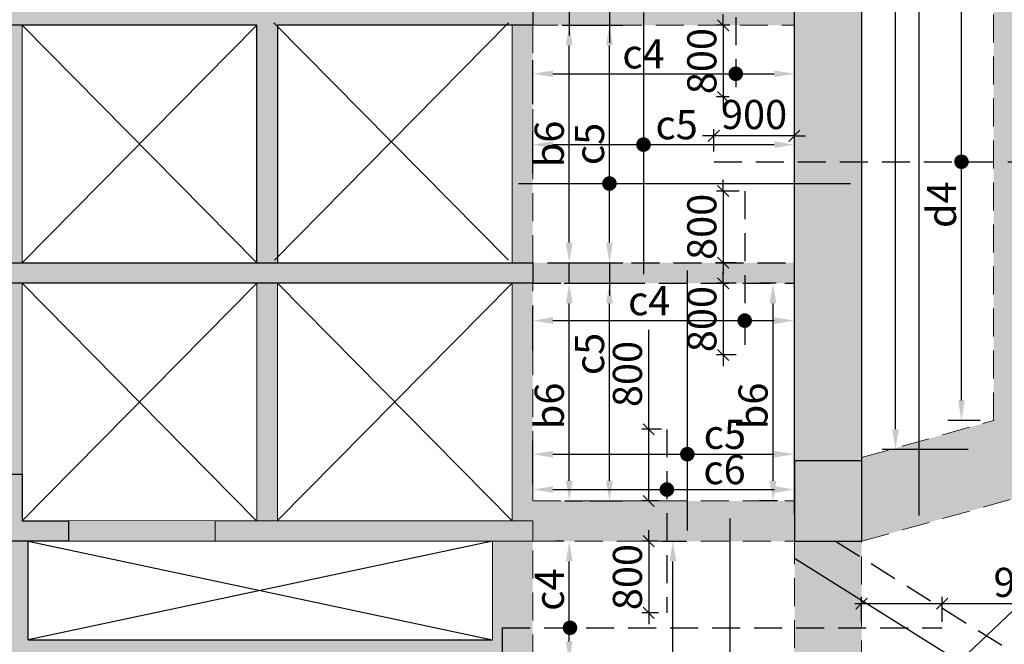
# Model space of a CAD drawing. Units: inches. Extents: x 255902 to 2540378, y -689583 to -68215.
# Drawn here: x 2348982 to 2359970, y -110989 to -104016 of the extents above; entities that cross this region are included whole.
import ezdxf

# ---------------------------------------------------------------- set-up
doc = ezdxf.new("R2010")
doc.units = ezdxf.units.IN
doc.header["$LTSCALE"] = 2500
doc.header["$MEASUREMENT"] = 0
doc.header["$PDMODE"] = 2
doc.header["$PDSIZE"] = -50
doc.linetypes.add('HIDDEN', pattern=[0.375, 0.25, -0.125])
doc.layers.get('Defpoints').update_dxf_attribs({"color": 164})
for name, color, linetype in [('BEAM', 4, 'Continuous'), ('BEAM HATCH', 252, 'Continuous'), ('CUT-', 3, 'Continuous'), ('DIM', 6, 'Continuous'), ('HATCH ST', 3, 'Continuous'), ('Reinf', 1, 'Continuous')]:
    doc.layers.add(name, color=color, linetype=linetype)
for name, color, linetype, lineweight in [('COLUMN', 1, 'Continuous', 30), ('V.COL', 1, 'Continuous', 25), ('V.NEW HATCH', 33, 'Continuous', 30)]:
    doc.layers.add(name, color=color, linetype=linetype, lineweight=lineweight)
doc.styles.add('LOAD', font='romand.shx', dxfattribs={"height": 325})
doc.styles.add('RD', font='romand.shx', dxfattribs={"height": 325})
doc.dimstyles.new('AR', dxfattribs={"dimtxt": 325, "dimasz": 175, "dimexe": 150, "dimexo": 150, "dimgap": 60, "dimtad": 1, "dimdec": 0, "dimzin": 3, "dimdsep": 46, "dimtxsty": 'LOAD', "dimcen": 0.0625, "dimdle": 150, "dimclrd": 3, "dimclre": 3, "dimclrt": 2, "dimadec": 0, "dimazin": 0, "dimtfac": 1, "dimtdec": 0, "dimtofl": 0, "dimtmove": 0, "dimatfit": 3, "dimfxl": 0, "dimtolj": 1, "dimtzin": 0, "dimarcsym": 0})
doc.dimstyles.new('GR2', dxfattribs={"dimtxt": 325, "dimasz": 125, "dimexe": 75, "dimexo": 75, "dimgap": 75, "dimtad": 1, "dimdec": 0, "dimzin": 3, "dimdsep": 46, "dimtxsty": 'RD', "dimblk1": 'OBLIQUE', "dimblk2": 'OBLIQUE', "dimsah": 1, "dimcen": 0.0625, "dimdle": 75, "dimclrd": 3, "dimclre": 3, "dimclrt": 2, "dimadec": 0, "dimazin": 0, "dimtfac": 1, "dimtdec": 0, "dimtix": 1, "dimtmove": 0, "dimatfit": 3, "dimfxl": 0, "dimtolj": 1, "dimtzin": 0, "dimarcsym": 0})

# ---------------------------------------------------------------- blocks, each defined once
blk = doc.blocks.new('*D1558')
at = {"layer": 'Defpoints', "color": 0, "linetype": 'Continuous'}
for p in [(2357627, -104620), (2354708, -105109, -98), (2357627, -105060, -13)]:
    blk.add_point(p, dxfattribs=at)
at = {"layer": 'DIM', "color": 3, "linetype": 'Continuous', "lineweight": -2}
for p, q in [((2354708, -104959), (2354708, -104470)), ((2357627, -104910), (2357627, -104470)), ((2354933, -104620), (2357402, -104620))]:
    blk.add_line(p, q, dxfattribs=at)
at = {"layer": 'DIM', "color": 3, "linetype": 'Continuous'}
for points in [[(2354933, -104583), (2354933, -104658), (2354708, -104620)], [(2357402, -104583), (2357402, -104658), (2357627, -104620)]]:
    blk.add_solid(points, dxfattribs=at)
at = {"layer": 'DIM', "color": 2, "linetype": 'Continuous', "insert": (2355943, -104398), "char_height": 325, "attachment_point": 5, "style": 'LOAD'}
blk.add_mtext('\\A1;c4', dxfattribs=at)
blk = doc.blocks.new('_OBLIQUE')
at = {"color": 0, "linetype": 'ByBlock'}
blk.add_line((-0.5, -0.5), (0.5, 0.5), dxfattribs=at)
blk = doc.blocks.new('*D1559')
at = {"layer": 'Defpoints', "color": 0}
for p in [(2356980, -104079), (2356832, -104879), (2356973, -104879)]:
    blk.add_point(p, dxfattribs=at)
at = {"layer": 'DIM', "color": 3, "lineweight": -2}
for p, q in [((2356832, -104079), (2356832, -103954)), ((2356905, -104079), (2356757, -104079)), ((2356832, -104079), (2356832, -104879)), ((2356898, -104879), (2356757, -104879)), ((2356832, -104879), (2356832, -105004))]:
    blk.add_line(p, q, dxfattribs=at)
at = {"layer": 'DIM', "color": 3, "lineweight": -2, "xscale": 125, "yscale": 125, "zscale": 125}
for p, rotation in [((2356832, -104079), 270), ((2356832, -104879), 90)]:
    blk.add_blockref('_OBLIQUE', p, dxfattribs=dict(at, rotation=rotation))
at = {"layer": 'DIM', "color": 2, "insert": (2356594, -104479), "char_height": 325, "attachment_point": 5, "rotation": 90, "style": 'RD'}
blk.add_mtext('\\A1;800', dxfattribs=at)
blk = doc.blocks.new('*D1571')
at = {"layer": 'Defpoints', "color": 0, "linetype": 'Continuous'}
for p in [(2355025, -104079), (2355115, -104079), (2354934, -106729)]:
    blk.add_point(p, dxfattribs=at)
at = {"layer": 'DIM', "color": 3, "linetype": 'Continuous', "lineweight": -2}
for p, q in [((2355175, -104079), (2355265, -104079)), ((2355115, -106504), (2355115, -104304)), ((2355084, -106729), (2355265, -106729))]:
    blk.add_line(p, q, dxfattribs=at)
at = {"layer": 'DIM', "color": 3, "linetype": 'Continuous'}
for points in [[(2355077, -104304), (2355152, -104304), (2355115, -104079)], [(2355077, -106504), (2355152, -106504), (2355115, -106729)]]:
    blk.add_solid(points, dxfattribs=at)
at = {"layer": 'DIM', "color": 2, "linetype": 'Continuous', "insert": (2354892, -105404), "char_height": 325, "attachment_point": 5, "rotation": 90, "style": 'LOAD'}
blk.add_mtext('\\A1;b6', dxfattribs=at)
blk = doc.blocks.new('*D1818')
at = {"layer": 'Defpoints', "color": 0, "linetype": 'Continuous'}
for p in [(2354931, -106959), (2355115, -106959), (2354915, -109389, 42)]:
    blk.add_point(p, dxfattribs=at)
at = {"layer": 'DIM', "color": 3, "linetype": 'Continuous', "lineweight": -2}
for p, q in [((2355081, -106959), (2355265, -106959)), ((2355115, -109164), (2355115, -107184)), ((2355065, -109389), (2355265, -109389))]:
    blk.add_line(p, q, dxfattribs=at)
at = {"layer": 'DIM', "color": 3, "linetype": 'Continuous'}
for points in [[(2355077, -107184), (2355152, -107184), (2355115, -106959)], [(2355077, -109164), (2355152, -109164), (2355115, -109389)]]:
    blk.add_solid(points, dxfattribs=at)
at = {"layer": 'DIM', "color": 2, "linetype": 'Continuous', "insert": (2354892, -108328), "char_height": 325, "attachment_point": 5, "rotation": 90, "style": 'LOAD'}
blk.add_mtext('\\A1;b6', dxfattribs=at)
blk = doc.blocks.new('*D1819')
at = {"layer": 'Defpoints', "color": 0, "linetype": 'Continuous'}
for p in [(2357627, -105411), (2357627, -105695, 74), (2354708, -105885, -86)]:
    blk.add_point(p, dxfattribs=at)
at = {"layer": 'DIM', "color": 3, "linetype": 'Continuous', "lineweight": -2}
for p, q in [((2354708, -105735), (2354708, -105261)), ((2357627, -105545), (2357627, -105261)), ((2354933, -105411), (2357402, -105411))]:
    blk.add_line(p, q, dxfattribs=at)
at = {"layer": 'DIM', "color": 3, "linetype": 'Continuous'}
for points in [[(2354933, -105374), (2354933, -105449), (2354708, -105411)], [(2357402, -105374), (2357402, -105449), (2357627, -105411)]]:
    blk.add_solid(points, dxfattribs=at)
at = {"layer": 'DIM', "color": 2, "linetype": 'Continuous', "insert": (2356313, -105189), "char_height": 325, "attachment_point": 5, "style": 'LOAD'}
blk.add_mtext('\\A1;c5', dxfattribs=at)
blk = doc.blocks.new('*D1820')
at = {"layer": 'Defpoints', "color": 0, "linetype": 'Continuous'}
for p in [(2357627, -107376), (2354708, -107864, -98), (2357627, -107816, -26)]:
    blk.add_point(p, dxfattribs=at)
at = {"layer": 'DIM', "color": 3, "linetype": 'Continuous', "lineweight": -2}
for p, q in [((2354708, -107714), (2354708, -107226)), ((2357627, -107666), (2357627, -107226)), ((2354933, -107376), (2357402, -107376))]:
    blk.add_line(p, q, dxfattribs=at)
at = {"layer": 'DIM', "color": 3, "linetype": 'Continuous'}
for points in [[(2354933, -107338), (2354933, -107413), (2354708, -107376)], [(2357402, -107338), (2357402, -107413), (2357627, -107376)]]:
    blk.add_solid(points, dxfattribs=at)
at = {"layer": 'DIM', "color": 2, "linetype": 'Continuous', "insert": (2356007, -107153), "char_height": 325, "attachment_point": 5, "style": 'LOAD'}
blk.add_mtext('\\A1;c4', dxfattribs=at)
blk = doc.blocks.new('*D1821')
at = {"layer": 'Defpoints', "color": 0}
for p in [(2357054, -106959), (2356832, -107759), (2357054, -107759)]:
    blk.add_point(p, dxfattribs=at)
at = {"layer": 'DIM', "color": 3, "lineweight": -2}
for p, q in [((2356832, -106959), (2356832, -106834)), ((2356979, -106959), (2356757, -106959)), ((2356832, -106959), (2356832, -107759)), ((2356979, -107759), (2356757, -107759)), ((2356832, -107759), (2356832, -107884))]:
    blk.add_line(p, q, dxfattribs=at)
at = {"layer": 'DIM', "color": 3, "lineweight": -2, "xscale": 125, "yscale": 125, "zscale": 125}
for p, rotation in [((2356832, -106959), 270), ((2356832, -107759), 90)]:
    blk.add_blockref('_OBLIQUE', p, dxfattribs=dict(at, rotation=rotation))
at = {"layer": 'DIM', "color": 2, "insert": (2356594, -107359), "char_height": 325, "attachment_point": 5, "rotation": 90, "style": 'RD'}
blk.add_mtext('\\A1;800', dxfattribs=at)
blk = doc.blocks.new('*D1822')
at = {"layer": 'Defpoints', "color": 0}
for p in [(2357086, -105929), (2356832, -106729), (2357054, -106729)]:
    blk.add_point(p, dxfattribs=at)
at = {"layer": 'DIM', "color": 3, "lineweight": -2}
for p, q in [((2356832, -105929), (2356832, -105804)), ((2357011, -105929), (2356757, -105929)), ((2356832, -105929), (2356832, -106729)), ((2356979, -106729), (2356757, -106729)), ((2356832, -106729), (2356832, -106854))]:
    blk.add_line(p, q, dxfattribs=at)
at = {"layer": 'DIM', "color": 3, "lineweight": -2, "xscale": 125, "yscale": 125, "zscale": 125}
for p, rotation in [((2356832, -105929), 270), ((2356832, -106729), 90)]:
    blk.add_blockref('_OBLIQUE', p, dxfattribs=dict(at, rotation=rotation))
at = {"layer": 'DIM', "color": 2, "insert": (2356594, -106329), "char_height": 325, "attachment_point": 5, "rotation": 90, "style": 'RD'}
blk.add_mtext('\\A1;800', dxfattribs=at)
blk = doc.blocks.new('*D1823')
at = {"layer": 'Defpoints', "color": 0, "linetype": 'Continuous'}
for p in [(2354887, -104079), (2355563, -104079), (2354917, -106729)]:
    blk.add_point(p, dxfattribs=at)
at = {"layer": 'DIM', "color": 3, "linetype": 'Continuous', "lineweight": -2}
for p, q in [((2355037, -104079), (2355713, -104079)), ((2355563, -106504), (2355563, -104304)), ((2355067, -106729), (2355713, -106729))]:
    blk.add_line(p, q, dxfattribs=at)
at = {"layer": 'DIM', "color": 3, "linetype": 'Continuous'}
for points in [[(2355526, -104304), (2355601, -104304), (2355563, -104079)], [(2355526, -106504), (2355601, -106504), (2355563, -106729)]]:
    blk.add_solid(points, dxfattribs=at)
at = {"layer": 'DIM', "color": 2, "linetype": 'Continuous', "insert": (2355341, -105404), "char_height": 325, "attachment_point": 5, "rotation": 90, "style": 'LOAD'}
blk.add_mtext('\\A1;c5', dxfattribs=at)
blk = doc.blocks.new('*D1824')
at = {"layer": 'Defpoints', "color": 0, "linetype": 'Continuous'}
for p in [(2357627, -108867), (2357627, -109307, -26), (2354708, -109356, -98)]:
    blk.add_point(p, dxfattribs=at)
at = {"layer": 'DIM', "color": 3, "linetype": 'Continuous', "lineweight": -2}
for p, q in [((2354708, -109206), (2354708, -108717)), ((2357627, -109157), (2357627, -108717)), ((2354933, -108867), (2357402, -108867))]:
    blk.add_line(p, q, dxfattribs=at)
at = {"layer": 'DIM', "color": 3, "linetype": 'Continuous'}
for points in [[(2354933, -108830), (2354933, -108905), (2354708, -108867)], [(2357402, -108830), (2357402, -108905), (2357627, -108867)]]:
    blk.add_solid(points, dxfattribs=at)
at = {"layer": 'DIM', "color": 2, "linetype": 'Continuous', "insert": (2356851, -108645), "char_height": 325, "attachment_point": 5, "style": 'LOAD'}
blk.add_mtext('\\A1;c5', dxfattribs=at)
blk = doc.blocks.new('*D1825')
at = {"layer": 'Defpoints', "color": 0, "linetype": 'Continuous'}
for p in [(2354909, -106959), (2355563, -106959), (2355196, -109389, 42)]:
    blk.add_point(p, dxfattribs=at)
at = {"layer": 'DIM', "color": 3, "linetype": 'Continuous', "lineweight": -2}
for p, q in [((2355059, -106959), (2355713, -106959)), ((2355563, -109164), (2355563, -107184)), ((2355346, -109389), (2355713, -109389))]:
    blk.add_line(p, q, dxfattribs=at)
at = {"layer": 'DIM', "color": 3, "linetype": 'Continuous'}
for points in [[(2355526, -107184), (2355601, -107184), (2355563, -106959)], [(2355526, -109164), (2355601, -109164), (2355563, -109389)]]:
    blk.add_solid(points, dxfattribs=at)
at = {"layer": 'DIM', "color": 2, "linetype": 'Continuous', "insert": (2355341, -107748), "char_height": 325, "attachment_point": 5, "rotation": 90, "style": 'LOAD'}
blk.add_mtext('\\A1;c5', dxfattribs=at)
blk = doc.blocks.new('*D1828')
at = {"layer": 'Defpoints', "color": 0, "linetype": 'Continuous'}
for p in [(2356002, -109839, 31), (2356271, -109839), (2355977, -115410, 3)]:
    blk.add_point(p, dxfattribs=at)
at = {"layer": 'DIM', "color": 3, "linetype": 'Continuous', "lineweight": -2}
for p, q in [((2356152, -109839), (2356421, -109839)), ((2356271, -115185), (2356271, -110064)), ((2356127, -115410), (2356421, -115410))]:
    blk.add_line(p, q, dxfattribs=at)
at = {"layer": 'DIM', "color": 3, "linetype": 'Continuous'}
for points in [[(2356234, -110064), (2356309, -110064), (2356271, -109839)], [(2356234, -115185), (2356309, -115185), (2356271, -115410)]]:
    blk.add_solid(points, dxfattribs=at)
at = {"layer": 'DIM', "color": 2, "linetype": 'Continuous', "insert": (2356049, -113858), "char_height": 325, "attachment_point": 5, "rotation": 90, "style": 'LOAD'}
blk.add_mtext('\\A1;c4', dxfattribs=at)
blk = doc.blocks.new('*D2080')
at = {"layer": 'Defpoints', "color": 0, "linetype": 'Continuous'}
for p in [(2357629, -109262), (2354708, -109356, -227), (2357629, -109685, 0)]:
    blk.add_point(p, dxfattribs=at)
at = {"layer": 'DIM', "color": 3, "linetype": 'Continuous', "lineweight": -2}
for p, q in [((2354708, -109206), (2354708, -109112)), ((2357629, -109535), (2357629, -109112)), ((2354933, -109262), (2357404, -109262))]:
    blk.add_line(p, q, dxfattribs=at)
at = {"layer": 'DIM', "color": 3, "linetype": 'Continuous'}
for points in [[(2354933, -109224), (2354933, -109299), (2354708, -109262)], [(2357404, -109224), (2357404, -109299), (2357629, -109262)]]:
    blk.add_solid(points, dxfattribs=at)
at = {"layer": 'DIM', "color": 2, "linetype": 'Continuous', "insert": (2356847, -109039), "char_height": 325, "attachment_point": 5, "style": 'LOAD'}
blk.add_mtext('\\A1;c6', dxfattribs=at)
blk = doc.blocks.new('*D2081')
at = {"layer": 'Defpoints', "color": 0}
for p in [(2356186, -109839), (2356001, -110639), (2356186, -110639)]:
    blk.add_point(p, dxfattribs=at)
at = {"layer": 'DIM', "color": 3, "lineweight": -2}
for p, q in [((2356001, -109839), (2356001, -109714)), ((2356111, -109839), (2355926, -109839)), ((2356001, -109839), (2356001, -110639)), ((2356111, -110639), (2355926, -110639)), ((2356001, -110639), (2356001, -110764))]:
    blk.add_line(p, q, dxfattribs=at)
at = {"layer": 'DIM', "color": 3, "lineweight": -2, "xscale": 125, "yscale": 125, "zscale": 125}
for p, rotation in [((2356001, -109839), 270), ((2356001, -110639), 90)]:
    blk.add_blockref('_OBLIQUE', p, dxfattribs=dict(at, rotation=rotation))
at = {"layer": 'DIM', "color": 2, "insert": (2355764, -110239), "char_height": 325, "attachment_point": 5, "rotation": 90, "style": 'RD'}
blk.add_mtext('\\A1;800', dxfattribs=at)
blk = doc.blocks.new('*D2082')
at = {"layer": 'Defpoints', "color": 0}
for p in [(2356218, -108589), (2356001, -109389), (2356186, -109389)]:
    blk.add_point(p, dxfattribs=at)
at = {"layer": 'DIM', "color": 3, "lineweight": -2}
for p, q in [((2356001, -108589), (2356001, -107479)), ((2356001, -109389), (2356001, -108514)), ((2356143, -108589), (2355926, -108589)), ((2356111, -109389), (2355926, -109389))]:
    blk.add_line(p, q, dxfattribs=at)
at = {"layer": 'DIM', "color": 3, "lineweight": -2, "xscale": 125, "yscale": 125, "zscale": 125}
for p, rotation in [((2356001, -108589), 90), ((2356001, -109389), 270)]:
    blk.add_blockref('_OBLIQUE', p, dxfattribs=dict(at, rotation=rotation))
at = {"layer": 'DIM', "color": 2, "insert": (2355764, -107972), "char_height": 325, "attachment_point": 5, "rotation": 90, "style": 'RD'}
blk.add_mtext('\\A1;800', dxfattribs=at)
blk = doc.blocks.new('*D2115')
at = {"layer": 'Defpoints', "color": 0, "linetype": 'Continuous'}
for p in [(2357389, -106959), (2357573, -106959), (2357588, -109389, 42)]:
    blk.add_point(p, dxfattribs=at)
at = {"layer": 'DIM', "color": 3, "linetype": 'Continuous', "lineweight": -2}
for p, q in [((2357423, -106959), (2357239, -106959)), ((2357389, -109164), (2357389, -107184)), ((2357438, -109389), (2357239, -109389))]:
    blk.add_line(p, q, dxfattribs=at)
at = {"layer": 'DIM', "color": 3, "linetype": 'Continuous'}
for points in [[(2357351, -107184), (2357426, -107184), (2357389, -106959)], [(2357351, -109164), (2357426, -109164), (2357389, -109389)]]:
    blk.add_solid(points, dxfattribs=at)
at = {"layer": 'DIM', "color": 2, "linetype": 'Continuous', "insert": (2357166, -108328), "char_height": 325, "attachment_point": 5, "rotation": 90, "style": 'LOAD'}
blk.add_mtext('\\A1;b6', dxfattribs=at)
blk = doc.blocks.new('*D2186')
at = {"layer": 'Defpoints', "color": 0, "linetype": 'Continuous'}
for p in [(2359249, -102984, 67), (2359491, -102984), (2359849, -108491, 67)]:
    blk.add_point(p, dxfattribs=at)
at = {"layer": 'DIM', "color": 3, "linetype": 'Continuous', "lineweight": -2}
for p, q in [((2359399, -102984), (2359641, -102984)), ((2359491, -108266), (2359491, -103209)), ((2359699, -108491), (2359341, -108491))]:
    blk.add_line(p, q, dxfattribs=at)
at = {"layer": 'DIM', "color": 3, "linetype": 'Continuous'}
for points in [[(2359454, -103209), (2359529, -103209), (2359491, -102984)], [(2359454, -108266), (2359529, -108266), (2359491, -108491)]]:
    blk.add_solid(points, dxfattribs=at)
at = {"layer": 'DIM', "color": 2, "linetype": 'Continuous', "insert": (2359269, -106082), "char_height": 325, "attachment_point": 5, "rotation": 90, "style": 'LOAD'}
blk.add_mtext('\\A1;d4', dxfattribs=at)
blk = doc.blocks.new('*D2187')
at = {"layer": 'Defpoints', "color": 0, "linetype": 'Continuous'}
for p in [(2358543, -97753, 67), (2358755, -97753), (2359718, -108814, 67)]:
    blk.add_point(p, dxfattribs=at)
at = {"layer": 'DIM', "color": 3, "linetype": 'Continuous', "lineweight": -2}
for p, q in [((2358693, -97753), (2358905, -97753)), ((2358755, -108589), (2358755, -97978)), ((2359568, -108814), (2358605, -108814))]:
    blk.add_line(p, q, dxfattribs=at)
at = {"layer": 'DIM', "color": 3, "linetype": 'Continuous'}
for points in [[(2358718, -97978), (2358793, -97978), (2358755, -97753)], [(2358718, -108589), (2358793, -108589), (2358755, -108814)]]:
    blk.add_solid(points, dxfattribs=at)
at = {"layer": 'DIM', "color": 2, "linetype": 'Continuous', "insert": (2358533, -100574), "char_height": 325, "attachment_point": 5, "rotation": 90, "style": 'LOAD'}
blk.add_mtext('\\A1;b4', dxfattribs=at)
blk = doc.blocks.new('*D1661')
at = {"layer": 'Defpoints', "color": 0}
for p in [(2356727, -105312), (2356727, -105563, 134), (2357627, -105563, 134)]:
    blk.add_point(p, dxfattribs=at)
at = {"layer": 'DIM', "color": 3, "lineweight": -2}
for p, q in [((2356727, -105488), (2356727, -105237)), ((2357627, -105488), (2357627, -105237)), ((2356727, -105312), (2356602, -105312)), ((2357627, -105312), (2356727, -105312)), ((2357627, -105312), (2357752, -105312))]:
    blk.add_line(p, q, dxfattribs=at)
at = {"layer": 'DIM', "color": 3, "lineweight": -2, "xscale": 125, "yscale": 125, "zscale": 125}
blk.add_blockref('_OBLIQUE', (2356727, -105312), dxfattribs=at)
at = {"layer": 'DIM', "color": 3, "lineweight": -2, "xscale": 125, "yscale": 125, "zscale": 125, "rotation": 180}
blk.add_blockref('_OBLIQUE', (2357627, -105312), dxfattribs=at)
at = {"layer": 'DIM', "color": 2, "insert": (2357177, -105075), "char_height": 325, "attachment_point": 5, "style": 'RD'}
blk.add_mtext('\\A1;900', dxfattribs=at)
blk = doc.blocks.new('*D1662')
at = {"layer": 'Defpoints', "color": 0}
for p in [(2359277, -110535), (2358377, -110805), (2359277, -110814, -134)]:
    blk.add_point(p, dxfattribs=at)
at = {"layer": 'DIM', "color": 3, "lineweight": -2}
for p, q in [((2358377, -110730), (2358377, -110460)), ((2359277, -110739), (2359277, -110460)), ((2358302, -110535), (2359277, -110535)), ((2359277, -110535), (2360711, -110535))]:
    blk.add_line(p, q, dxfattribs=at)
at = {"layer": 'DIM', "color": 3, "lineweight": -2, "xscale": 125, "yscale": 125, "zscale": 125, "rotation": 180}
blk.add_blockref('_OBLIQUE', (2358377, -110535), dxfattribs=at)
at = {"layer": 'DIM', "color": 3, "lineweight": -2, "xscale": 125, "yscale": 125, "zscale": 125}
blk.add_blockref('_OBLIQUE', (2359277, -110535), dxfattribs=at)
at = {"layer": 'DIM', "color": 2, "insert": (2360218, -110298), "char_height": 325, "attachment_point": 5, "style": 'RD'}
blk.add_mtext('\\A1;900', dxfattribs=at)
blk = doc.blocks.new('*D1663')
at = {"layer": 'Defpoints', "color": 0, "linetype": 'Continuous'}
for p in [(2355115, -109839), (2355203, -109839, 214), (2355542, -111182, 276)]:
    blk.add_point(p, dxfattribs=at)
at = {"layer": 'DIM', "color": 3, "linetype": 'Continuous', "lineweight": -2}
for p, q in [((2355053, -109839), (2354965, -109839)), ((2355115, -110957), (2355115, -110064)), ((2355392, -111182), (2354965, -111182))]:
    blk.add_line(p, q, dxfattribs=at)
at = {"layer": 'DIM', "color": 3, "linetype": 'Continuous'}
for points in [[(2355077, -110064), (2355152, -110064), (2355115, -109839)], [(2355077, -110957), (2355152, -110957), (2355115, -111182)]]:
    blk.add_solid(points, dxfattribs=at)
at = {"layer": 'DIM', "color": 2, "linetype": 'Continuous', "insert": (2354892, -110380), "char_height": 325, "attachment_point": 5, "rotation": 90, "style": 'LOAD'}
blk.add_mtext('\\A1;c4', dxfattribs=at)

msp = doc.modelspace()

# ---------------------------------------------------------------- hatches: boundary and pattern name
at = {"layer": 'BEAM HATCH', "linetype": 'ByBlock', "ltscale": 0.1}
for points in [[(2358376.7, -97747.5), (2357739.4, -97734.1), (2357739.4, -98184), (2357626.9, -98184), (2357626.9, -108939.5), (2358376.9, -108939.5), (2358376.9, -108905.1)], [(2360749.4, -99294.3), (2360749.4, -97797.1), (2359849.4, -97778.3), (2359849.4, -108491.2), (2360749.4, -108238.2), (2360749.4, -103010.2)], [(2357626.9, -103849.3), (2354708.1, -103849.3), (2354708.1, -104079.3), (2357626.9, -104079.3)], [(2349008.6, -104079.3), (2349008.6, -104079.3), (2348778.1, -104079.3), (2348778.1, -106729.3), (2349008.1, -106729.3)], [(2354708.1, -104079.3), (2354478.1, -104079.3), (2354478.1, -106729.3), (2354708.1, -106729.3)], [(2357626.9, -106729.2), (2354708.1, -106729.2), (2354708.1, -106959.3), (2357626.9, -106959.3)], [(2349008.6, -106959.3), (2348778.1, -106959.3), (2348778.1, -109089.5), (2349008.6, -109089.5)], [(2351858.1, -106959.3), (2351628.1, -106959.3), (2351628.1, -109609), (2351858.1, -109609)], [(2354708.1, -106959.3), (2354478.1, -106959.3), (2354478.1, -109609.1), (2354708.1, -109609.1), (2354708.1, -109839.5), (2357626.9, -109839.5), (2357626.9, -109389.5), (2354708.1, -109389.5)], [(2351163.3, -109609.1), (2349528.2, -109609.2), (2349528.2, -109839.5), (2351163.3, -109839.5)], [(2358376.9, -109839.5), (2357628.8, -109839.5), (2357626.9, -113846), (2358376.9, -113135.3)], [(2354258.1, -110940.8), (2349078.2, -110940.8), (2349078.2, -111170.8), (2354258.1, -111170.8)]]:
    msp.add_hatch(color=256, dxfattribs=at).paths.add_polyline_path(points)
h = msp.add_hatch(color=256, dxfattribs=at)
edge = h.paths.add_edge_path()
edge.add_arc((2397220, -105984.4), 600, 50.81583, 128.57959)
edge.add_line((2396845.9, -105515.3), (2396845.3, -102183.2))
edge.add_line((2396845.3, -102183.2), (2397595.3, -102183.1))
edge.add_line((2397595.3, -102183.1), (2397599.1, -105519.3))
edge = h.paths.add_edge_path()
edge.add_arc((2397220, -105984.4), 600, 312.46768, 385.15066)
edge.add_line((2397763.1, -105729.4), (2397822.3, -105729.4))
edge.add_line((2397822.3, -105729.4), (2397822.3, -106423.3))
edge.add_line((2397822.3, -106423.3), (2397625.1, -106427))
edge = h.paths.add_edge_path()
edge.add_line((2380670.5, -106005.4), (2380670.5, -106741.8))
edge.add_line((2380670.5, -106741.8), (2396831.6, -106441.7))
edge.add_arc((2397220, -105984.4), 600, 132.46963, 229.66019, ccw=False)
edge.add_line((2396814.9, -105541.8), (2368718, -106061.7))
edge.add_line((2368718, -106061.7), (2368718, -102917.1))
edge.add_line((2368718, -102917.1), (2368118, -102917.1))
edge.add_line((2368118, -102917.1), (2368118, -106117.3))
edge.add_arc((2368418, -106517.3), 500, -221.15623, 126.8699, ccw=False)
edge.add_line((2368041.5, -106188.2), (2358376.9, -108905.1))
edge.add_line((2358376.9, -108905.1), (2358376.9, -109839.5))
edge.add_line((2358376.9, -109839.5), (2358378.8, -109839.5))
edge.add_line((2358378.8, -109839.5), (2362877.1, -108574.9))
edge.add_line((2362877.1, -108574.9), (2362877.1, -108497.5))
edge.add_line((2362877.1, -108497.5), (2363777.1, -108497.5))
edge.add_line((2363777.1, -108497.5), (2363626.8, -108364.1))
edge.add_line((2363626.8, -108364.1), (2368118, -107101.6))
edge.add_line((2368118, -107101.6), (2368718, -106961.8))
edge.add_line((2368718, -106961.8), (2379920.3, -106755.8))
edge.add_line((2379920.3, -106755.8), (2379920.3, -106005.4))
edge.add_line((2379920.3, -106005.4), (2380670.5, -106005.4))
h.paths.add_polyline_path([(2388444, -105774), (2389194, -105774), (2389194, -106524), (2388444, -106524)])
h = msp.add_hatch(color=256, dxfattribs=at)
h.paths.add_polyline_path([(2349078.2, -109839.5), (2348778.2, -109839.5), (2348778.2, -113654.6), (2349078.2, -113654.6)])
h.paths.add_polyline_path([(2349078.2, -113654.6), (2348778.2, -113654.6), (2348778.2, -114023.2), (2349078.2, -114140.9)])
h = msp.add_hatch(color=256, dxfattribs=at)
h.paths.add_polyline_path([(2354708.1, -109839.5), (2354258.1, -109839.5), (2354258.1, -116120.4), (2354708.1, -116120.4)])
h.paths.add_polyline_path([(2354708.1, -116120.4), (2354258.1, -116120.4), (2354258.1, -116173.4), (2354708.1, -116350)])
at = {"layer": 'V.NEW HATCH'}
for points in [[(2348778.1, -100969.3), (2354708.1, -100969.3), (2354708.1, -101199.3), (2351858.1, -101199.3), (2351858.1, -103849.3), (2354708.1, -103849.3), (2354708.1, -104079.3), (2351858.1, -104079.3), (2351858.1, -106729.3), (2354708.1, -106729.3), (2354708.1, -106959.3), (2348778.1, -106959.3), (2348778.1, -106729.3), (2351628.1, -106729.3), (2351628.1, -104079.3), (2348778.1, -104079.3), (2348778.1, -103849.3), (2351628.1, -103849.3), (2351628.1, -101199.3), (2348778.1, -101199.3)], [(2357628.8, -109839.5), (2358378.8, -109839.5), (2358378.8, -108939.5), (2357628.8, -108939.5)], [(2357628.8, -109839.5), (2358378.8, -109839.5), (2358378.8, -108939.5), (2357628.8, -108939.5)], [(2349008.3, -109609.5), (2349008.3, -109089.5), (2348778.3, -109089.5), (2348778.3, -109839.5), (2349528.3, -109839.5), (2349528.3, -109609.5)], [(2354708.1, -109839.5), (2354708.1, -109609.1), (2351163.3, -109609.1), (2351163.3, -109839.5)]]:
    msp.add_hatch(color=33, dxfattribs=at).paths.add_polyline_path(points)

# ---------------------------------------------------------------- linework, layer by layer
at = {"layer": 'BEAM', "linetype": 'HIDDEN', "lineweight": 0, "ltscale": 0.5}
for p, q in [((2358376.7, -97747.5, -141.5), (2358376.9, -108905.1, 107.9)), ((2359849.4, -108491.2, 0), (2359849.4, -97778.3, 0)), ((2354675.7, -104079.3, -98.1), (2357626.9, -104079.3, -98.1)), ((2354708.1, -104079.3, -98.1), (2354708.1, -106729.3, -98.1)), ((2357626.9, -106729.2, 134.4), (2357626.9, -104079.3, 134.4)), ((2354708.1, -109389.5, 0), (2354708.1, -106902.3, 0)), ((2357626.9, -109834.3, 134.4), (2357626.9, -106959.2, 134.4)), ((2358376.9, -108905.1, 31.4), (2359849.4, -108491.2, 34.9)), ((2358378.8, -109839.5, 30.8), (2362877.1, -108574.9, 41.6)), ((2354708.1, -109389.5, 30.8), (2357628.8, -109389.5, 30.8)), ((2354708.1, -116350, 80.5), (2354708.1, -109839.5, 80.5)), ((2354708.1, -109839.5, 30.8), (2357628.8, -109839.5, 30.8)), ((2357626.9, -113846, 134.4), (2357626.9, -109836.1, 134.4)), ((2358376.9, -113135.3, 134.4), (2358376.9, -109839.5, 134.4))]:
    msp.add_line(p, q, dxfattribs=at)
at = {"layer": 'BEAM', "linetype": 'Continuous', "lineweight": 0, "ltscale": 0.5}
for p, q in [((2349008.6, -104079.3, 0), (2349008.1, -106729.3, 0)), ((2354478.1, -104079.3, -98.1), (2354478.1, -106729.5, -98.1)), ((2349008.6, -109549.1, 0), (2349008.6, -106959.3, 0)), ((2354478.1, -106959.3, 0), (2354478.1, -109609.1, 0))]:
    msp.add_line(p, q, dxfattribs=at)
at = {"layer": 'BEAM', "linetype": 'HIDDEN', "ltscale": 0.5}
for p, q in [((2348778.1, -106729.4, -36.7), (2357626.9, -106729.2, -1.8)), ((2354708.1, -106959.3, -13.3), (2357626.9, -106959.2, -1.8))]:
    msp.add_line(p, q, dxfattribs=at)
at = {"layer": 'BEAM', "color": 4, "lineweight": 0}
for p, q in [((2351628.1, -106959.3, -98.1), (2351628.1, -109609.1, -98.1)), ((2351858.1, -106959.3, 0), (2351858.1, -109609.1, 0)), ((2349008.2, -109609.3, -67.2), (2353928.6, -109608.8, -67.2)), ((2348778.2, -109839.5, 30.8), (2349008.7, -109839.5, 30.8)), ((2349528.2, -109839.5, -134.4), (2351163.3, -109839.5, -134.4)), ((2354258.1, -110940.8, 80.5), (2354258.1, -109839.5, 80.5))]:
    msp.add_line(p, q, dxfattribs=at)
at = {"layer": 'BEAM', "color": 4, "linetype": 'Continuous'}
for q in [(2349078.2, -109839.5, 30.8), (2354258.1, -110940.8, 30.8)]:
    msp.add_line((2349078.2, -110940.8, 30.8), q, dxfattribs=at)
at = {"layer": 'BEAM HATCH', "linetype": 'ByBlock', "ltscale": 0.1, "elevation": 80.4}
msp.add_lwpolyline([(2357739.4, -97734.1), (2358376.7, -97747.5), (2358376.9, -108905.1), (2358376.9, -108939.5), (2357628.8, -108939.5), (2357626.9, -108939.5), (2357626.9, -98184), (2357739.4, -98184), (2357739.4, -97734.1)], dxfattribs=at)
at = {"layer": 'COLUMN', "color": 1, "elevation": 0}
msp.add_lwpolyline([(2348778.1, -100969.3), (2354708.1, -100969.3), (2354708.1, -101199.3), (2351858.1, -101199.3), (2351858.1, -103849.3), (2354708.1, -103849.3), (2354708.1, -104079.3), (2351858.1, -104079.3), (2351858.1, -106729.3), (2354708.1, -106729.3), (2354708.1, -106959.3), (2348778.1, -106959.3), (2348778.1, -106729.3), (2351628.1, -106729.3), (2351628.1, -104079.3), (2348778.1, -104079.3), (2348778.1, -103849.3), (2351628.1, -103849.3), (2351628.1, -101199.3), (2348778.1, -101199.3), (2348778.1, -100969.3)], dxfattribs=at)
at = {"layer": 'CUT-', "ltscale": 0.1}
for p, q in [((2351628.1, -104079.3, -98.1), (2349008.2, -106729.3, -98.1)), ((2349008.6, -104079.3, -98.1), (2351628.1, -106729.3, -98.1)), ((2351817, -104052.1, 0), (2354437, -106702.1, 0)), ((2354437, -104052.1, 0), (2351824.9, -106702.3, 0)), ((2349008.6, -106959.3, -98.1), (2351621, -109609, -67.2)), ((2349008.7, -109609.3, -67.2), (2351628.1, -106959.3, -98.1)), ((2354478.1, -109609.1, -67.2), (2351858.1, -106959.3, 0)), ((2354478.1, -106959.3, -98.1), (2351858.1, -109609, 0)), ((2354258.1, -109839.5, 80.5), (2349078.2, -110940.8, 30.8)), ((2349078.2, -109839.5, 30.8), (2354258.1, -110940.8, 30.8))]:
    msp.add_line(p, q, dxfattribs=at)
at = {"layer": 'DIM', "color": 3, "linetype": 'Continuous'}
for p, q in [((2355115, -103849.3, -98.1), (2355115, -104192.2, -98.1)), ((2355563.4, -103849.3, -98.1), (2355563.4, -104276, -98.1)), ((2355114.7, -106959.3, -11.2), (2355114.7, -106729.3, -98.1)), ((2355563.4, -106729.3, -9.3), (2355563.4, -107094.9, -9.3))]:
    msp.add_line(p, q, dxfattribs=at)
at = {"layer": 'HATCH ST', "lineweight": -2, "const_width": 81.2}
for points, elevation in [([(2356938.1, -104641.3, 1), (2357007.5, -104599.2, 1)], 0), ([(2355908.6, -105432.3, 1), (2355978, -105390.1, 1)], 0), ([(2355528.7, -105866.9, 1), (2355598.2, -105824.7, 1)], -9.3), ([(2357037.6, -107396.9, 1), (2357107.1, -107354.7, 1)], 93.1), ([(2356397.7, -108888.1, 1), (2356467.1, -108846, 1)], 93.1), ([(2356169.6, -109282.7, 1), (2356239, -109240.5, 1)], 128.9), ([(2355088.3, -110826.1, 1), (2355157.7, -110783.9, 1)], 0)]:
    msp.add_lwpolyline(points, format="xyb", close=True, dxfattribs=dict(at, elevation=elevation))
msp.add_lwpolyline([(2359526.2, -105623.3, -1), (2359456.8, -105581.1, -1)], format="xyb", close=True, dxfattribs=at)
at = {"layer": 'Reinf', "ltscale": 1500}
for p, q in [((2359014.2, -97118.4), (2359014.2, -109552.4)), ((2355943.3, -103938.1, 0), (2355943.3, -106856.8, 0)), ((2354548.4, -105845.8, 0), (2358251.4, -105845.8, 0)), ((2356433.2, -109718.7, 0), (2356433.2, -106817.4, 0)), ((2357725, -112830.6, 99.1), (2363034.7, -107799, 99.1)), ((2356908.1, -109584.8, 0), (2356908.1, -115396.9, 0)), ((2357627, -110027.6), (2370198, -117894))]:
    msp.add_line(p, q, dxfattribs=at)
at = {"layer": 'Reinf', "linetype": 'HIDDEN', "ltscale": 0.5}
for p, q in [((2356972.8, -103049.3, 0), (2356972.8, -104879.3, 0)), ((2356726.9, -105602.2, -56.9), (2362549.5, -105602.2, 6.4)), ((2357072.3, -105929.2, 93.1), (2357072.3, -107759.2, 93.1)), ((2356204.3, -108589.5, 128.9), (2356204.3, -110639.5, 128.9)), ((2358087.1, -109839.5), (2371142.1, -118012.9)), ((2354365.4, -110805, 0), (2359277, -110805, 0)), ((2354365.4, -110805), (2354365.4, -111209.7))]:
    msp.add_line(p, q, dxfattribs=at)
at = {"layer": 'V.COL', "color": 1, "lineweight": 0}
for p, q in [((2354708.1, -109609.1, 30.8), (2351163.3, -109609.1, 30.8)), ((2351163.3, -109609.1, 30.8), (2351163.3, -109839.5, 30.8)), ((2354708.1, -109839.5, 30.8), (2354708.1, -109609.1, 30.8)), ((2351163.3, -109839.5, 30.8), (2354708.1, -109839.5, 30.8))]:
    msp.add_line(p, q, dxfattribs=at)
at = {"layer": 'V.COL', "color": 1}
for points, elevation in [([(2348778.1, -100969.3), (2354708.1, -100969.3), (2354708.1, -101199.3), (2351858.1, -101199.3), (2351858.1, -103849.3), (2354708.1, -103849.3), (2354708.1, -104079.3), (2351858.1, -104079.3), (2351858.1, -106729.3), (2354708.1, -106729.3), (2354708.1, -106959.3), (2348778.1, -106959.3), (2348778.1, -106729.3), (2351628.1, -106729.3), (2351628.1, -104079.3), (2348778.1, -104079.3), (2348778.1, -103849.3), (2351628.1, -103849.3), (2351628.1, -101199.3), (2348778.1, -101199.3), (2348778.1, -100969.3)], 0), ([(2348778.2, -109839.5), (2348778.2, -109089.5), (2349008.2, -109089.5), (2349008.2, -109609.5), (2349528.2, -109609.5), (2349528.2, -109839.5), (2348778.2, -109839.5)], 30.8)]:
    msp.add_lwpolyline(points, dxfattribs=dict(at, elevation=elevation))
at = {"layer": 'V.COL', "color": 1, "elevation": 30.8}
msp.add_lwpolyline([(2357628.8, -109839.5), (2358378.8, -109839.5), (2358378.8, -108939.5), (2357628.8, -108939.5)], close=True, dxfattribs=at)

# ---------------------------------------------------------------- dimensions: what is measured, and where the dimension line sits
at = {"layer": 'DIM', "linetype": 'Continuous'}
for base, p1, p2, text, picture, middle in [((2358755.1, -97753.2, -67.2), (2359717.9, -108813.6, 0), (2358542.7, -97753.2, 0), 'b4', '*D2187', (2358755.1, -100574.2, -67.2)), ((2359491.4, -102983.6, -67.2), (2359849.5, -108491.2, 0), (2359248.8, -102983.6, 0), 'd4', '*D2186', (2359491.4, -106081.8, -67.2)), ((2355115, -104079.3, -98.1), (2354934.3, -106729.3, -98.1), (2355025.3, -104079.3, -98.1), 'b6', '*D1571', (2355115, -105404.3, -98.1)), ((2355563.4, -104079.3, -9.3), (2354917.1, -106729.3, -9.3), (2354887, -104079.3, -9.3), 'c5', '*D1823', (2355563.4, -105404.3, -9.3)), ((2355114.7, -106959.3, -11.2), (2354915.5, -109389.5, 30.8), (2354930.7, -106959.3, -11.2), 'b6', '*D1818', (2355114.7, -108328.4, -11.2)), ((2355563.4, -106959.3, -11.2), (2355196.5, -109389.5, 30.8), (2354909.4, -106959.3, -11.2), 'c5', '*D1825', (2355563.4, -107748.2, -11.2)), ((2357389, -106959.3, -11.2), (2357588.2, -109389.5, 30.8), (2357573, -106959.3, -11.2), 'b6', '*D2115', (2357389, -108328.4, -11.2)), ((2355114.7, -109839.5, -11.2), (2355542.2, -111181.6, 265), (2355203.1, -109839.5, 203.1), 'c4', '*D1663', (2355114.7, -110380, -11.2)), ((2356271.5, -109839.5, 0), (2355977.1, -115409.5, 2.5), (2356001.9, -109839.5, 30.8), 'c4', '*D1828', (2356271.5, -113858.2, 0))]:
    dim = msp.add_linear_dim(base=base, p1=p1, p2=p2, angle=90, text=text, dimstyle='AR', override={"dimasz": 225, "dimclrt": 2}, dxfattribs=at)
    dim.commit()
    dim.dimension.update_dxf_attribs({"geometry": picture, "text_midpoint": middle, "dimtype": 160})
at = {"layer": 'DIM'}
for base, p1, p2, picture, middle in [((2356831.9, -104879.3, 0), (2356979.7, -104079.3, 0), (2356972.8, -104879.3, 0), '*D1559', (2356594.4, -104479.3, 0)), ((2356831.6, -106729.2, -4.9), (2357086.4, -105929.2, -4.9), (2357054.4, -106729.2, -4.9), '*D1822', (2356594.1, -106329.2, -4.9)), ((2356831.6, -107759.2, 93.1), (2357054.4, -106959.2, 93.1), (2357054.4, -107759.2, 93.1), '*D1821', (2356594.1, -107359.2, 93.1)), ((2356001.1, -110639.5, 30.8), (2356186.3, -109839.5, 30.8), (2356186.3, -110639.5, 30.8), '*D2081', (2355763.6, -110239.5, 30.8))]:
    dim = msp.add_linear_dim(base=base, p1=p1, p2=p2, angle=90, dimstyle='GR2', dxfattribs=at)
    dim.commit()
    dim.dimension.update_dxf_attribs({"geometry": picture, "text_midpoint": middle})
at = {"layer": 'DIM', "linetype": 'Continuous'}
for base, p1, p2, text, picture, middle in [((2357627, -104620.2, 0), (2354708.2, -105109, -98.1), (2357627, -105059.6, -13.1), 'c4', '*D1558', (2355943.3, -104620.2, 0)), ((2357627, -105411.2, 0), (2354708.2, -105885, -85.5), (2357627, -105694.9, 73.5), 'c5', '*D1819', (2356312.7, -105411.2, 0)), ((2357627, -107375.8, 93.1), (2354707.9, -107864.5, -4.9), (2357627, -107816.2, 67.6), 'c4', '*D1820', (2356007.2, -107375.8, 93.1)), ((2357627, -108867.1, 0), (2354708.2, -109355.8, -98.1), (2357627, -109307.4, -25.6), 'c5', '*D1824', (2356851.3, -108867.1, 0)), ((2357628.8, -109261.6, 128.9), (2354708.2, -109355.8, -98.1), (2357628.8, -109685, 128.8), 'c6', '*D2080', (2356846.9, -109261.6, 128.9))]:
    dim = msp.add_linear_dim(base=base, p1=p1, p2=p2, text=text, dimstyle='AR', override={"dimasz": 225, "dimclrt": 2}, dxfattribs=at)
    dim.commit()
    dim.dimension.update_dxf_attribs({"geometry": picture, "text_midpoint": middle, "dimtype": 160})
at = {"layer": 'DIM'}
dim = msp.add_linear_dim(base=(2356727, -105312.2), p1=(2357627, -105562.8, 134.4), p2=(2356727, -105562.8, 134.4), dimstyle='GR2', dxfattribs=at)
dim.commit()
dim.dimension.update_dxf_attribs({"geometry": '*D1661', "text_midpoint": (2357177, -105074.7)})
dim = msp.add_linear_dim(base=(2356001.1, -109389.5, 30.8), p1=(2356218.4, -108589.5, 30.8), p2=(2356186.3, -109389.5, 30.8), angle=90, dimstyle='GR2', dxfattribs=at)
dim.commit()
dim.dimension.update_dxf_attribs({"geometry": '*D2082', "text_midpoint": (2356001.1, -107971.6, 30.8), "dimtype": 160})
dim = msp.add_linear_dim(base=(2359277, -110535.4, 0), p1=(2358377, -110805, 0), p2=(2359277, -110814.2, -134.4), dimstyle='GR2', dxfattribs=at)
dim.commit()
dim.dimension.update_dxf_attribs({"geometry": '*D1662', "text_midpoint": (2360218.4, -110535.4, 0), "dimtype": 160})

doc.saveas('drawing.dxf')
